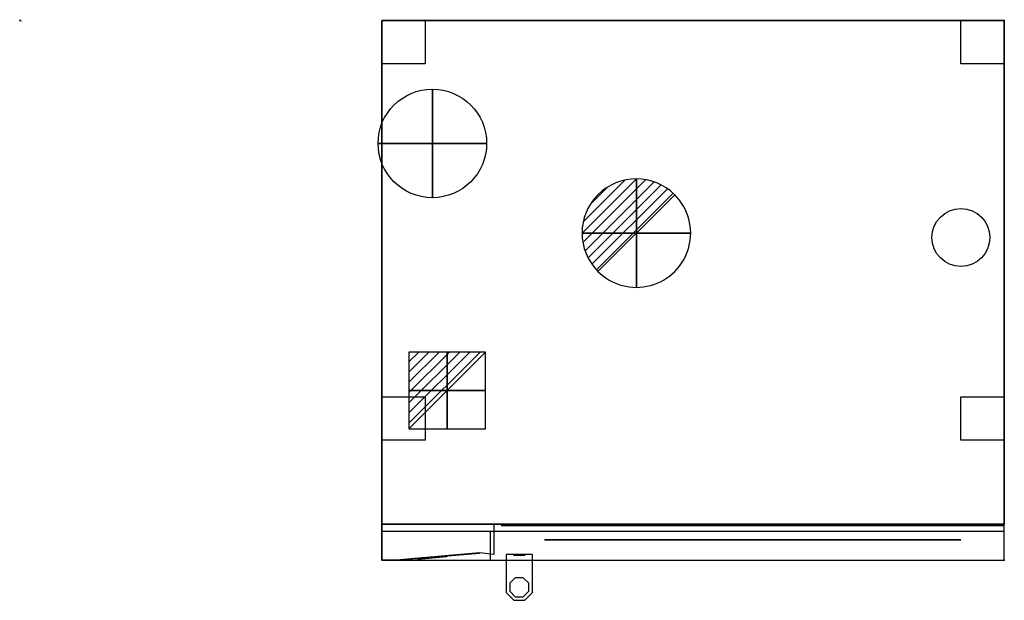
# Model space of a CAD drawing. Extents: x 0 to 1360, y -801 to 1.
import ezdxf

# ---------------------------------------------------------------- set-up
doc = ezdxf.new("R2010")
doc.units = 0
doc.header["$LTSCALE"] = 25
doc.header["$MEASUREMENT"] = 0
doc.linetypes.add('CONTINUA', pattern=[0])
doc.layers.get('0').update_dxf_attribs({"linetype": 'CONTINUOUS'})
for name, color, linetype in [('IQ_200_2D', 1, 'CONTINUOUS'), ('IQ_200_3D', 1, 'CONTINUOUS'), ('IQ_204_2D', 7, 'CONTINUA'), ('IQ_204_3D', 7, 'CONTINUOUS'), ('IQ_CON_COLDWATER_INT', 7, 'CONTINUOUS'), ('IQ_CON_DRAIN_INT', 7, 'CONTINUOUS'), ('IQ_CON_ELECTRICITY_INT', 7, 'CONTINUOUS'), ('IQ_GLASS_3D', 7, 'CONTINUOUS'), ('IQ_INS_3D', 3, 'CONTINUOUS')]:
    doc.layers.add(name, color=color, linetype=linetype)

# ---------------------------------------------------------------- blocks, each defined once
blk = doc.blocks.new('*X4')
at = {"color": 0}
for p, q in [((313.99, 2209.04), (321.51, 2216.55)), ((314.11, 2207.74), (322.8, 2216.44)), ((314.16, 2210.62), (319.93, 2216.39)), ((314.4, 2206.62), (323.93, 2216.15)), ((314.82, 2205.62), (324.92, 2215.72)), ((315.1, 2212.98), (317.57, 2215.44)), ((315.35, 2204.74), (325.8, 2215.19)), ((315.99, 2203.96), (326.58, 2214.56))]:
    blk.add_line(p, q, dxfattribs=at)
blk = doc.blocks.new('drain')
blk.add_line((-2.121, -2.121), (2.121, 2.121))
at = {"extrusion": (-1, 0, 0)}
blk.add_line((0, 2.121, -2.121), (0, -2.121, 2.121), dxfattribs=at)
at = {"extrusion": (0, -1, 0)}
blk.add_line((-2.121, 0, -2.121), (2.121, 0, 2.121), dxfattribs=at)
for start, end in [(45, 225), (225, 45)]:
    blk.add_arc((0, 0), 3, start, end)
at = {"extrusion": (-1, 0, 0)}
for start, end in [(45, 225), (225, 45)]:
    blk.add_arc((0, 0), 3, start, end, dxfattribs=at)
at = {"extrusion": (0, -1, 0)}
for start, end in [(45, 225), (225, 45)]:
    blk.add_arc((0, 0), 3, start, end, dxfattribs=at)
at = {"xscale": 0.4000000000000909, "yscale": 0.4000000000000909, "zscale": 0.4000000000000909}
blk.add_blockref('*X4', (-128.597, -883.621), dxfattribs=at)
at = {"extrusion": (-1, 0, 0), "xscale": 0.3999999999999773, "yscale": 0.3999999999999773, "zscale": 0.3999999999999773}
blk.add_blockref('*X4', (-128.597, -883.621), dxfattribs=at)
at = {"extrusion": (0, -1, 0), "xscale": 0.4000000000000909, "yscale": 0.4000000000000909, "zscale": 0.4000000000000909}
blk.add_blockref('*X4', (-128.597, -883.621), dxfattribs=at)
blk = doc.blocks.new('*X6')
at = {"color": 0}
for p, q in [((286.774344, 2204.447934), (296.618251, 2214.291842)), ((286.774344, 2205.862148), (295.204037, 2214.291842)), ((286.774344, 2207.276361), (293.789824, 2214.291842)), ((286.774344, 2208.690575), (292.37561, 2214.291842)), ((286.774344, 2210.104788), (290.961397, 2214.291842)), ((286.774344, 2211.519002), (289.547183, 2214.291842)), ((286.774344, 2212.933216), (288.13297, 2214.291842))]:
    blk.add_line(p, q, dxfattribs=at)
blk = doc.blocks.new('electricity')
for p, q in [((2.121, 2.121), (-2.121, 2.121)), ((-2.121, 2.121), (-2.121, -2.121)), ((-2.121, -2.121), (2.121, 2.121)), ((2.121, -2.121), (2.121, 2.121)), ((-2.121, -2.121), (2.121, -2.121))]:
    blk.add_line(p, q)
at = {"extrusion": (-1, 0, 0)}
for p, q in [((0, -2.121, 2.121), (0, 2.121, 2.121)), ((0, 2.121, -2.121), (0, -2.121, -2.121)), ((0, 2.121, 2.121), (0, 2.121, -2.121)), ((0, 2.121, -2.121), (0, -2.121, 2.121)), ((0, -2.121, -2.121), (0, -2.121, 2.121))]:
    blk.add_line(p, q, dxfattribs=at)
at = {"extrusion": (0, -1, 0)}
for p, q in [((2.121, 0, 2.121), (-2.121, 0, 2.121)), ((-2.121, 0, -2.121), (2.121, 0, -2.121)), ((-2.121, 0, 2.121), (-2.121, 0, -2.121)), ((-2.121, 0, -2.121), (2.121, 0, 2.121)), ((2.121, 0, -2.121), (2.121, 0, 2.121))]:
    blk.add_line(p, q, dxfattribs=at)
at = {"xscale": 0.4000000000000909, "yscale": 0.4000000000000909, "zscale": 0.4000000000000909}
blk.add_blockref('*X6', (-116.831, -883.595), dxfattribs=at)
at = {"extrusion": (-1, 0, 0), "xscale": 0.3999999999999773, "yscale": 0.3999999999999773, "zscale": 0.3999999999999773}
blk.add_blockref('*X6', (-116.831, -883.595), dxfattribs=at)
at = {"extrusion": (0, -1, 0), "xscale": 0.4000000000000909, "yscale": 0.4000000000000909, "zscale": 0.4000000000000909}
blk.add_blockref('*X6', (-116.831, -883.595), dxfattribs=at)
blk = doc.blocks.new('coldwater')
blk.add_circle((0, 0), 3)
at = {"extrusion": (-1, 0, 0)}
blk.add_circle((0, 0), 3, dxfattribs=at)
at = {"extrusion": (0, -1, 0)}
blk.add_circle((0, 0), 3, dxfattribs=at)

msp = doc.modelspace()

# ---------------------------------------------------------------- linework, layer by layer
at = {"layer": 'IQ_200_2D'}
msp.add_lwpolyline([(500, -746), (1360, -746), (1360, 0), (500, 0)], close=True, dxfattribs=at)
at = {"layer": 'IQ_200_3D'}
for points, elevation in [([(500, 0), (560, 0), (560, -60), (500, -60)], 760), ([(1300, 0), (1360, 0), (1360, -60), (1300, -60)], 760), ([(500, -520), (560, -520), (560, -580), (500, -580)], 760), ([(1300, -520), (1360, -520), (1360, -580), (1300, -580)], 760), ([(671.9, -738), (671.9, -775.9), (671.9, -790.8), (682.5, -801.4), (697.5, -801.4), (708.1, -790.8), (708.1, -775.9), (708.1, -738)], 878), ([(671.9, -738), (671.9, -775.9), (671.9, -790.8), (682.5, -801.4), (697.5, -801.4), (708.1, -790.8), (708.1, -775.9), (708.1, -738)], 1358), ([(684.6, -770.2), (676.9, -777.9), (676.9, -788.8), (684.6, -796.4), (695.4, -796.4), (703.1, -788.8), (703.1, -777.9), (695.4, -770.2)], 898)]:
    msp.add_lwpolyline(points, close=True, dxfattribs=dict(at, elevation=elevation))
at = {"layer": 'IQ_200_3D', "elevation": 868}
msp.add_lwpolyline([(655, -696), (655, -738), (635, -736), (635, -736), (520, -746), (500, -746), (500, -696)], dxfattribs=at)
at = {"layer": 'IQ_200_3D', "extrusion": (0, -1, 0)}
for points, elevation in [([(665, 868), (665, 1393), (1360, 1393), (1360, 868)], 698), ([(755, 928), (743.5, 930.3), (733.8, 936.8), (727.3, 946.5), (725, 958), (725, 1303), (727.3, 1314.5), (733.8, 1324.2), (743.5, 1330.7), (755, 1333), (1270, 1333), (1281.5, 1330.7), (1291.2, 1324.2), (1297.7, 1314.5), (1300, 1303), (1300, 958), (1297.7, 946.5), (1291.2, 937.1), (1281.5, 930.3), (1270, 928)], 718), ([(686.6, 1171), (681.9, 1166.3), (681.9, 1159.6), (686.6, 1154.8), (693.4, 1154.8), (698.1, 1159.6), (698.1, 1166.3), (693.4, 1171)], 739)]:
    msp.add_lwpolyline(points, close=True, dxfattribs=dict(at, elevation=elevation))
at = {"layer": 'IQ_200_3D', "invisible_edges": 15}
for points in [[(500, -746, 1393), (520, -746, 1393), (520, -696, 1393), (500, -696, 1393)], [(500, -746, 868), (520, -746, 868), (520, -696, 868), (500, -696, 868)], [(520, -696, 1393), (520, -746, 1393), (635, -736, 1393), (635, -696, 1393)], [(520, -696, 868), (520, -746, 868), (635, -736, 868), (635, -696, 868)], [(635, -696, 1393), (655, -696, 1393), (655, -738, 1393), (635, -736, 1393)], [(635, -696, 868), (655, -696, 868), (655, -738, 868), (635, -736, 868)], [(725, -738, 1333), (665, -738, 1333), (665, -738, 928), (725, -738, 928)], [(665, -738, 1333), (665, -738, 1393), (1360, -738, 1393), (1360, -738, 1333)], [(665, -738, 868), (665, -738, 928), (1360, -738, 928), (1360, -738, 868)], [(671.9, -775.9, 898), (708.1, -775.9, 898), (708.1, -738, 898), (671.9, -738, 898)], [(671.9, -775.9, 1378), (708.1, -775.9, 1378), (708.1, -738, 1378), (671.9, -738, 1378)], [(755, -738, 928), (743.5, -738, 930.3), (733.8, -738, 936.8), (725, -738, 928)], [(725, -738, 958), (727.3, -738, 946.5), (733.8, -738, 936.8), (725, -738, 928)], [(725, -738, 1303), (727.3, -738, 1314.5), (733.8, -738, 1324.2), (725, -738, 1333)], [(755, -738, 1333), (743.5, -738, 1330.7), (733.8, -738, 1324.2), (725, -738, 1333)], [(1270, -738, 1333), (1281.5, -738, 1330.7), (1291.2, -738, 1324.2), (1300, -738, 1333)], [(1270, -738, 928), (1281.5, -738, 930.3), (1291.2, -738, 936.8), (1300, -738, 928)], [(1300, -738, 1303), (1297.7, -738, 1314.5), (1291.2, -738, 1324.2), (1300, -738, 1333)], [(1300, -738, 958), (1297.7, -738, 946.5), (1291.2, -738, 936.8), (1300, -738, 928)], [(1300, -738, 1333), (1360, -738, 1333), (1360, -738, 928), (1300, -738, 928)], [(708.1, -790.8, 898), (671.9, -790.8, 898), (671.9, -775.9, 898), (708.1, -775.9, 898)], [(708.1, -790.8, 1378), (671.9, -790.8, 1378), (671.9, -775.9, 1378), (708.1, -775.9, 1378)], [(682.5, -801.4, 898), (697.5, -801.4, 898), (708.1, -790.8, 898), (671.9, -790.8, 898)], [(682.5, -801.4, 1378), (697.5, -801.4, 1378), (708.1, -790.8, 1378), (671.9, -790.8, 1378)]]:
    msp.add_3dface(points, dxfattribs=at)
at = {"layer": 'IQ_204_2D'}
for p, q in [((500, -706), (1360, -706)), ((650, -706), (650, -746))]:
    msp.add_line(p, q, dxfattribs=at)
msp.add_circle((1300, -300), 40, dxfattribs=at)
at = {"layer": 'IQ_204_3D', "extrusion": (0.08663, -0.996241, 0), "elevation": 789.2}
for points in [[(493.6, 1294.5), (483.6, 1277.2), (493.6, 1259.9), (513.6, 1259.9), (523.6, 1277.2), (513.6, 1294.5)], [(493.6, 1194.8), (483.6, 1177.5), (493.6, 1160.2), (513.6, 1160.2), (523.6, 1177.5), (513.6, 1194.8)], [(493.6, 1095.1), (483.6, 1077.7), (493.6, 1060.4), (513.6, 1060.4), (523.6, 1077.7), (513.6, 1095.1)]]:
    msp.add_lwpolyline(points, close=True, dxfattribs=at)
at = {"layer": 'IQ_204_3D'}
msp.add_circle((1300, -300, 1395.7), 40, dxfattribs=at)
at = {"layer": 'IQ_204_3D', "extrusion": (0.087156, -0.996195, 0)}
for centre in [(503.2, 1277.2, 788.5), (503.2, 1177.5, 788.5), (503.2, 1077.7, 788.5)]:
    msp.add_circle(centre, 25, dxfattribs=at)
at = {"layer": 'IQ_204_3D', "invisible_edges": 15}
for points in [[(725, -718, 928), (725, -718, 1333), (1300, -718, 1333), (1300, -718, 928)], [(561.9, -763.4, 1259.9), (581.8, -761.7, 1259.9), (591.7, -760.8, 1277.2), (551.9, -764.3, 1277.2)], [(591.7, -760.8, 1277.2), (551.9, -764.3, 1277.2), (561.9, -763.4, 1294.5), (581.8, -761.7, 1294.5)], [(561.9, -763.4, 1160.2), (581.8, -761.7, 1160.2), (591.7, -760.8, 1177.5), (551.9, -764.3, 1177.5)], [(591.7, -760.8, 1177.5), (551.9, -764.3, 1177.5), (561.9, -763.4, 1194.8), (581.8, -761.7, 1194.8)], [(561.9, -763.4, 1060.4), (581.8, -761.7, 1060.4), (591.7, -760.8, 1077.7), (551.9, -764.3, 1077.7)], [(591.7, -760.8, 1077.7), (551.9, -764.3, 1077.7), (561.9, -763.4, 1095.1), (581.8, -761.7, 1095.1)]]:
    msp.add_3dface(points, dxfattribs=at)
at = {"layer": 'IQ_204_3D'}
msp.add_3dface([(520, -746.1, 918), (635, -736.1, 918), (635, -736.1, 1343), (520, -746.1, 1343)], dxfattribs=at)
at = {"layer": 'IQ_GLASS_3D'}
for points in [[(768.1, -718, 985.3), (851.1, -718, 1068.3)], [(788.1, -718, 1045.3), (871.1, -718, 1128.3)], [(801, -718, 1195.4), (856.4, -718, 1250.8)], [(926.2, -718, 1031.6), (981.5, -718, 1087)], [(926.2, -718, 1211.6), (981.5, -718, 1267)], [(956.2, -718, 1211.6), (1011.5, -718, 1267)], [(975.7, -718, 963.7), (1058.7, -718, 1046.7)], [(1035.7, -718, 983.7), (1118.7, -718, 1066.7)], [(1141.6, -718, 1197.8), (1196.9, -718, 1253.1)], [(1169.9, -718, 1074.5), (1225.3, -718, 1129.9)], [(1211.7, -718, 966.7), (1239.4, -718, 994.4)]]:
    msp.add_polyline3d(points, dxfattribs=at)
at = {"layer": 'IQ_INS_3D'}
for p in [(0, 0), (1360, 0), (1360, -746)]:
    msp.add_point(p, dxfattribs=at)

# ---------------------------------------------------------------- block references
at = {"layer": 'IQ_CON_COLDWATER_INT', "xscale": 25, "yscale": 25, "zscale": 25}
msp.add_blockref('coldwater', (570, -170), dxfattribs=at)
at = {"layer": 'IQ_CON_DRAIN_INT', "xscale": 25, "yscale": 25, "zscale": 25}
msp.add_blockref('drain', (851.8, -293.9), dxfattribs=at)
at = {"layer": 'IQ_CON_ELECTRICITY_INT', "xscale": 25, "yscale": 25, "zscale": 25}
msp.add_blockref('electricity', (590.6, -511.3), dxfattribs=at)

# ---------------------------------------------------------------- texts
at = {"layer": 'IQ_INS_3D', "flags": 9}
for tag, p, s in [('DIST', (0, 0), '1326.580566720318'), ('ANGOLO', (0, -1.5), '5.489258565920001')]:
    msp.add_attdef(tag, p, s, height=1, dxfattribs=at)

# ---------------------------------------------------------------- meshes
at = {"layer": 'IQ_200_3D'}
mesh = msp.add_polymesh((6, 3), dxfattribs=at)
for k, corner in enumerate([(1360, -696, 1393), (1360, -696, 868), (1360, -696, 868), (500, -696, 1393), (500, -696, 868), (500, -696, 868), (500, 0, 1393), (500, 0, 868), (500, -696, 868), (1360, 0, 1393), (1360, 0, 868), (1360, -696, 868), (1360, 0, 1393), (1360, 0, 1393), (1360, -696, 1393), (500, 0, 1393), (500, 0, 1393), (500, -696, 1393)]):
    mesh.set_mesh_vertex(divmod(k, 3), corner)

doc.saveas('drawing.dxf')
